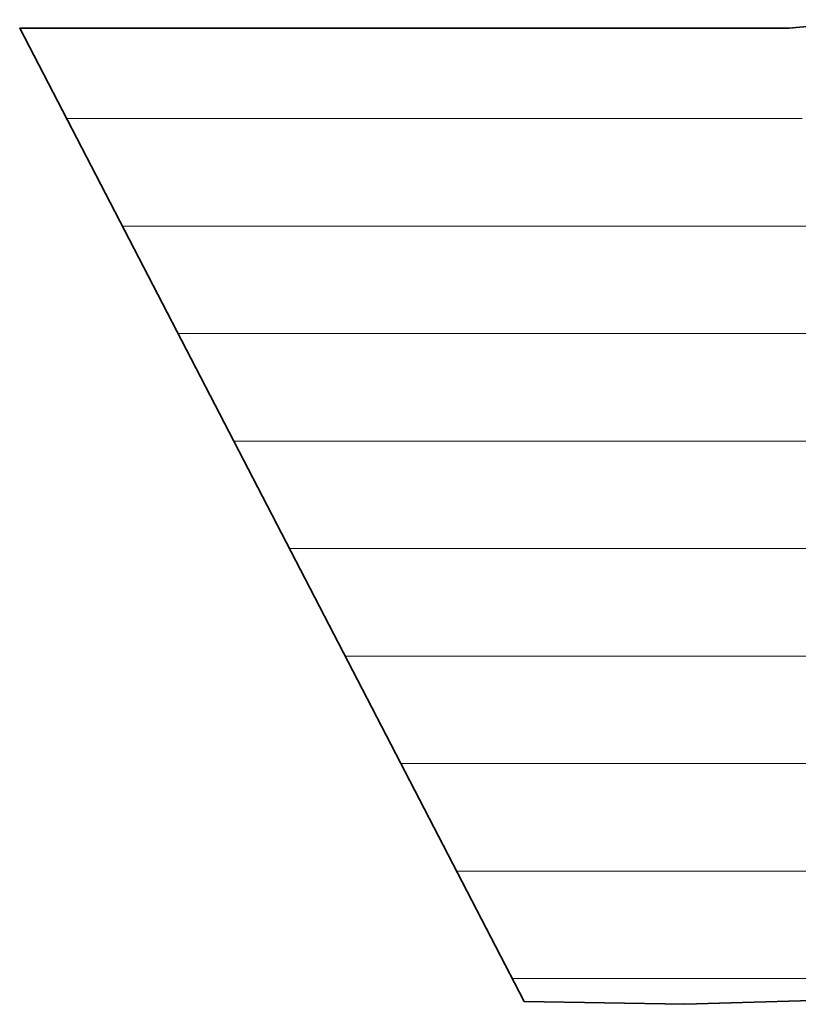
# Model space of a CAD drawing. Units: millimetres. Extents: x 59 to 11996, y 24 to 8424.
# Drawn here: x 8295 to 8346, y 362 to 426 of the extents above; entities that cross this region are included whole.
import ezdxf

# ---------------------------------------------------------------- set-up
doc = ezdxf.new("R2010")
doc.units = ezdxf.units.MM
doc.header["$MEASUREMENT"] = 0
doc.layers.add('(1) Shape lines', color=7, linetype='Continuous', lineweight=35)
doc.layers.add('(9) Sheet', color=7, linetype='Continuous', lineweight=35)

# ---------------------------------------------------------------- blocks, each defined once
blk = doc.blocks.new('HATCH_7_5e292b40-a50e-437d-a994-aa7af5b52469')
at = {"layer": '(1) Shape lines', "color": 0, "lineweight": 9}
blk.add_line((8300.235, 420), (8298.439, 420), dxfattribs=at)
blk = doc.blocks.new('HATCH_10_d814d9de-518a-42bb-9129-4ad3e46f19d3')
at = {"layer": '(1) Shape lines', "color": 0, "lineweight": 9}
for p, q in [((8301.436, 420), (8300.235, 420)), ((8302.864, 413), (8302.068, 413))]:
    blk.add_line(p, q, dxfattribs=at)
blk = doc.blocks.new('HATCH_11_33783ef2-57b7-4bc9-808d-736012709341')
at = {"layer": '(1) Shape lines', "color": 0, "lineweight": 9}
for p, q in [((8303.381, 420), (8301.436, 420)), ((8303.381, 413), (8302.864, 413))]:
    blk.add_line(p, q, dxfattribs=at)
blk = doc.blocks.new('HATCH_14_d1a05eca-3e61-43d7-8ec3-10056ee769ec')
at = {"layer": '(1) Shape lines', "color": 0, "lineweight": 9}
for p, q in [((8303.668, 420), (8303.381, 420)), ((8304.009, 413), (8303.381, 413))]:
    blk.add_line(p, q, dxfattribs=at)
blk = doc.blocks.new('HATCH_15_430ba7eb-b757-43ec-89ff-a96db5d60c26')
at = {"layer": '(1) Shape lines', "color": 0, "lineweight": 9}
for p, q in [((8304.211, 420), (8303.668, 420)), ((8304.211, 413), (8304.009, 413))]:
    blk.add_line(p, q, dxfattribs=at)
blk = doc.blocks.new('HATCH_19_5226e05a-87a9-42df-8450-9437c5d25430')
at = {"layer": '(1) Shape lines', "color": 0, "lineweight": 9}
for p, q in [((8304.367, 420), (8304.211, 420)), ((8304.554, 413), (8304.211, 413))]:
    blk.add_line(p, q, dxfattribs=at)
blk = doc.blocks.new('HATCH_20_4230b393-6627-43ad-baa0-e4d5608991d3')
at = {"layer": '(1) Shape lines', "color": 0, "lineweight": 9}
for p, q in [((8304.688, 420), (8304.367, 420)), ((8304.688, 413), (8304.554, 413))]:
    blk.add_line(p, q, dxfattribs=at)
blk = doc.blocks.new('HATCH_25_59ec5623-e14e-449a-ac20-abcc92034d9b')
at = {"layer": '(1) Shape lines', "color": 0, "lineweight": 9}
for p, q in [((8305.288, 420), (8304.688, 420)), ((8306.002, 413), (8304.688, 413)), ((8306.715, 406), (8305.697, 406))]:
    blk.add_line(p, q, dxfattribs=at)
blk = doc.blocks.new('HATCH_26_f49548fe-82b5-4364-b915-123beb75f944')
at = {"layer": '(1) Shape lines', "color": 0, "lineweight": 9}
for p, q in [((8306.965, 420), (8305.288, 420)), ((8306.965, 413), (8306.002, 413)), ((8306.965, 406), (8306.715, 406))]:
    blk.add_line(p, q, dxfattribs=at)
blk = doc.blocks.new('HATCH_31_e2fd417a-6bab-459b-ba56-0d7489334a52')
at = {"layer": '(1) Shape lines', "color": 0, "lineweight": 9}
for p, q in [((8307.29, 420), (8306.965, 420)), ((8307.678, 413), (8306.965, 413)), ((8308.065, 406), (8306.965, 406))]:
    blk.add_line(p, q, dxfattribs=at)
blk = doc.blocks.new('HATCH_32_022eac3f-d9f0-4e84-9d34-02acebfd12ae')
at = {"layer": '(1) Shape lines', "color": 0, "lineweight": 9}
for p, q in [((8308.348, 420), (8307.29, 420)), ((8308.348, 413), (8307.678, 413)), ((8308.348, 406), (8308.065, 406))]:
    blk.add_line(p, q, dxfattribs=at)
blk = doc.blocks.new('HATCH_37_3fe6b6bc-1226-410a-a4b6-4ed1e02e8929')
at = {"layer": '(1) Shape lines', "color": 0, "lineweight": 9}
for p, q in [((8308.934, 420), (8308.348, 420)), ((8309.631, 413), (8308.348, 413)), ((8310.328, 406), (8308.348, 406)), ((8311.025, 399), (8309.326, 399))]:
    blk.add_line(p, q, dxfattribs=at)
blk = doc.blocks.new('HATCH_38_0fe52af9-edbb-4403-a69c-6220948ff8c1')
at = {"layer": '(1) Shape lines', "color": 0, "lineweight": 9}
for p, q in [((8311.428, 420), (8308.934, 420)), ((8311.428, 413), (8309.631, 413)), ((8311.428, 406), (8310.328, 406)), ((8311.428, 399), (8311.025, 399))]:
    blk.add_line(p, q, dxfattribs=at)
blk = doc.blocks.new('HATCH_43_4181f3fe-be77-4ab4-91d0-d27ef7585410')
at = {"layer": '(1) Shape lines', "color": 0, "lineweight": 9}
for p, q in [((8311.648, 420), (8311.428, 420)), ((8311.91, 413), (8311.428, 413)), ((8312.172, 406), (8311.428, 406)), ((8312.433, 399), (8311.428, 399))]:
    blk.add_line(p, q, dxfattribs=at)
blk = doc.blocks.new('HATCH_44_ee90b9b2-5302-495b-98fe-2623c4f10f3e')
at = {"layer": '(1) Shape lines', "color": 0, "lineweight": 9}
for p, q in [((8312.675, 420), (8311.648, 420)), ((8312.675, 413), (8311.91, 413)), ((8312.675, 406), (8312.172, 406)), ((8312.675, 399), (8312.433, 399))]:
    blk.add_line(p, q, dxfattribs=at)
blk = doc.blocks.new('HATCH_49_b8934280-135b-45b8-bf0f-8a707bf3b7cd')
at = {"layer": '(1) Shape lines', "color": 0, "lineweight": 9}
for p, q in [((8312.88, 420), (8312.675, 420)), ((8313.125, 413), (8312.675, 413)), ((8313.369, 406), (8312.675, 406)), ((8313.614, 399), (8312.675, 399)), ((8313.858, 392), (8312.955, 392))]:
    blk.add_line(p, q, dxfattribs=at)
blk = doc.blocks.new('HATCH_50_c40cd1fb-4709-44e9-a5f9-30358aa30ddc')
at = {"layer": '(1) Shape lines', "color": 0, "lineweight": 9}
for p, q in [((8313.923, 420), (8312.88, 420)), ((8313.923, 413), (8313.125, 413)), ((8313.923, 406), (8313.369, 406)), ((8313.923, 399), (8313.614, 399)), ((8313.923, 392), (8313.858, 392))]:
    blk.add_line(p, q, dxfattribs=at)
blk = doc.blocks.new('HATCH_55_57575c0f-dd90-48a3-97c2-5cfa126fbe7f')
at = {"layer": '(1) Shape lines', "color": 0, "lineweight": 9}
for p, q in [((8313.95, 420), (8313.923, 420)), ((8313.982, 413), (8313.923, 413)), ((8314.014, 406), (8313.923, 406)), ((8314.046, 399), (8313.923, 399)), ((8314.077, 392), (8313.923, 392))]:
    blk.add_line(p, q, dxfattribs=at)
blk = doc.blocks.new('HATCH_56_8029e7ca-f64f-4c91-8979-c61156595f89')
at = {"layer": '(1) Shape lines', "color": 0, "lineweight": 9}
for p, q in [((8314.087, 420), (8313.95, 420)), ((8314.087, 413), (8313.982, 413)), ((8314.087, 406), (8314.014, 406)), ((8314.087, 399), (8314.046, 399)), ((8314.087, 392), (8314.077, 392))]:
    blk.add_line(p, q, dxfattribs=at)
blk = doc.blocks.new('HATCH_61_9a06c040-b3c2-424b-a862-3cda1f9774a4')
at = {"layer": '(1) Shape lines', "color": 0, "lineweight": 9}
for p, q in [((8314.545, 420), (8314.087, 420)), ((8315.089, 413), (8314.087, 413)), ((8315.634, 406), (8314.087, 406)), ((8316.178, 399), (8314.087, 399)), ((8316.723, 392), (8314.087, 392)), ((8317.267, 385), (8316.584, 385))]:
    blk.add_line(p, q, dxfattribs=at)
blk = doc.blocks.new('HATCH_62_2e88569d-ba1b-415e-8eda-e2084e0f2d69')
at = {"layer": '(1) Shape lines', "color": 0, "lineweight": 9}
for p, q in [((8317.388, 420), (8314.545, 420)), ((8317.388, 413), (8315.089, 413)), ((8317.388, 406), (8315.634, 406)), ((8317.388, 399), (8316.178, 399)), ((8317.388, 392), (8316.723, 392)), ((8317.388, 385), (8317.267, 385))]:
    blk.add_line(p, q, dxfattribs=at)
blk = doc.blocks.new('HATCH_67_8e279bf9-4ebc-4528-9eff-8e85fce44c8e')
at = {"layer": '(1) Shape lines', "color": 0, "lineweight": 9}
for p, q in [((8317.417, 420), (8317.388, 420)), ((8317.451, 413), (8317.388, 413)), ((8317.485, 406), (8317.388, 406)), ((8317.52, 399), (8317.388, 399)), ((8317.554, 392), (8317.388, 392)), ((8317.589, 385), (8317.388, 385))]:
    blk.add_line(p, q, dxfattribs=at)
blk = doc.blocks.new('HATCH_68_8d01cc6a-8d2d-4057-b5f9-919fdb02c182')
at = {"layer": '(1) Shape lines', "color": 0, "lineweight": 9}
for p, q in [((8317.599, 420), (8317.417, 420)), ((8317.599, 413), (8317.451, 413)), ((8317.599, 406), (8317.485, 406)), ((8317.599, 399), (8317.52, 399)), ((8317.599, 392), (8317.554, 392)), ((8317.599, 385), (8317.589, 385))]:
    blk.add_line(p, q, dxfattribs=at)
blk = doc.blocks.new('HATCH_73_0f1b5707-e7fa-4bdd-93db-48327dd135c7')
at = {"layer": '(1) Shape lines', "color": 0, "lineweight": 9}
for p, q in [((8317.68, 420), (8317.599, 420)), ((8317.776, 413), (8317.599, 413)), ((8317.873, 406), (8317.599, 406)), ((8317.97, 399), (8317.599, 399)), ((8318.066, 392), (8317.599, 392)), ((8318.163, 385), (8317.599, 385))]:
    blk.add_line(p, q, dxfattribs=at)
blk = doc.blocks.new('HATCH_74_e45cd350-1ef1-4460-9508-6e39c21488bf')
at = {"layer": '(1) Shape lines', "color": 0, "lineweight": 9}
for p, q in [((8318.206, 420), (8317.68, 420)), ((8318.206, 413), (8317.776, 413)), ((8318.206, 406), (8317.873, 406)), ((8318.206, 399), (8317.97, 399)), ((8318.206, 392), (8318.066, 392)), ((8318.206, 385), (8318.163, 385))]:
    blk.add_line(p, q, dxfattribs=at)
blk = doc.blocks.new('HATCH_79_2192634c-b67c-4124-896b-66f3c913a48b')
at = {"layer": '(1) Shape lines', "color": 0, "lineweight": 9}
for p, q in [((8318.876, 420), (8318.206, 420)), ((8319.673, 413), (8318.206, 413)), ((8320.47, 406), (8318.206, 406)), ((8321.267, 399), (8318.206, 399)), ((8322.064, 392), (8318.206, 392)), ((8322.861, 385), (8318.206, 385)), ((8323.658, 378), (8320.213, 378)), ((8324.455, 371), (8323.842, 371))]:
    blk.add_line(p, q, dxfattribs=at)
blk = doc.blocks.new('HATCH_80_6b873fc9-c82c-4f3f-a287-582b233617b1')
at = {"layer": '(1) Shape lines', "color": 0, "lineweight": 9}
for p, q in [((8324.628, 420), (8318.876, 420)), ((8324.628, 413), (8319.673, 413)), ((8324.628, 406), (8320.47, 406)), ((8324.628, 399), (8321.267, 399)), ((8324.628, 392), (8322.064, 392)), ((8324.628, 385), (8322.861, 385)), ((8324.628, 378), (8323.658, 378)), ((8324.628, 371), (8324.455, 371))]:
    blk.add_line(p, q, dxfattribs=at)
blk = doc.blocks.new('HATCH_85_177c75f3-d065-4abd-afbd-3596638182fc')
at = {"layer": '(1) Shape lines', "color": 0, "lineweight": 9}
for p, q in [((8324.803, 420), (8324.628, 420)), ((8325.01, 413), (8324.628, 413)), ((8325.217, 406), (8324.628, 406)), ((8325.425, 399), (8324.628, 399)), ((8325.632, 392), (8324.628, 392)), ((8325.84, 385), (8324.628, 385)), ((8326.047, 378), (8324.628, 378)), ((8326.255, 371), (8324.628, 371))]:
    blk.add_line(p, q, dxfattribs=at)
blk = doc.blocks.new('HATCH_86_9e498613-ef86-40b7-9976-577834dac77e')
at = {"layer": '(1) Shape lines', "color": 0, "lineweight": 9}
for p, q in [((8326.401, 420), (8324.803, 420)), ((8326.401, 413), (8325.01, 413)), ((8326.401, 406), (8325.217, 406)), ((8326.401, 399), (8325.425, 399)), ((8326.401, 392), (8325.632, 392)), ((8326.401, 385), (8325.84, 385)), ((8326.401, 378), (8326.047, 378)), ((8326.401, 371), (8326.255, 371))]:
    blk.add_line(p, q, dxfattribs=at)
blk = doc.blocks.new('HATCH_93_f0a74967-6711-43f2-832d-1972b81f4c1b')
at = {"layer": '(1) Shape lines', "color": 0, "lineweight": 9}
for p, q in [((8326.448, 420), (8326.401, 420)), ((8326.504, 413), (8326.401, 413)), ((8326.56, 406), (8326.401, 406)), ((8326.616, 399), (8326.401, 399)), ((8326.672, 392), (8326.401, 392)), ((8326.729, 385), (8326.401, 385)), ((8326.785, 378), (8326.401, 378)), ((8326.841, 371), (8326.401, 371))]:
    blk.add_line(p, q, dxfattribs=at)
blk = doc.blocks.new('HATCH_94_081db72c-b915-4e4d-b756-c69b590d8464')
at = {"layer": '(1) Shape lines', "color": 0, "lineweight": 9}
for p, q in [((8326.888, 420), (8326.448, 420)), ((8326.888, 413), (8326.504, 413)), ((8326.888, 406), (8326.56, 406)), ((8326.888, 399), (8326.616, 399)), ((8326.888, 392), (8326.672, 392)), ((8326.888, 385), (8326.729, 385)), ((8326.888, 378), (8326.785, 378)), ((8326.888, 371), (8326.841, 371))]:
    blk.add_line(p, q, dxfattribs=at)
blk = doc.blocks.new('HATCH_101_b69d6b73-e4eb-47a4-ba56-20ca863e615c')
at = {"layer": '(1) Shape lines', "color": 0, "lineweight": 9}
for p, q in [((8327.002, 420), (8326.888, 420)), ((8327.138, 413), (8326.888, 413)), ((8327.274, 406), (8326.888, 406)), ((8327.41, 399), (8326.888, 399)), ((8327.546, 392), (8326.888, 392)), ((8327.681, 385), (8326.888, 385)), ((8327.817, 378), (8326.888, 378)), ((8327.953, 371), (8326.888, 371)), ((8328.089, 364), (8327.471, 364))]:
    blk.add_line(p, q, dxfattribs=at)
blk = doc.blocks.new('HATCH_102_eab5a487-7e36-44df-8b6f-9bf89b411cd7')
at = {"layer": '(1) Shape lines', "color": 0, "lineweight": 9}
for p, q in [((8328.113, 420), (8327.002, 420)), ((8328.113, 413), (8327.138, 413)), ((8328.113, 406), (8327.274, 406)), ((8328.113, 399), (8327.41, 399)), ((8328.113, 392), (8327.546, 392)), ((8328.113, 385), (8327.681, 385)), ((8328.113, 378), (8327.817, 378)), ((8328.113, 371), (8327.953, 371)), ((8328.113, 364), (8328.089, 364))]:
    blk.add_line(p, q, dxfattribs=at)
blk = doc.blocks.new('HATCH_109_f7cc2792-3e20-4aa3-87c0-b7002612fee3')
at = {"layer": '(1) Shape lines', "color": 0, "lineweight": 9}
for p, q in [((8328.125, 420), (8328.113, 420)), ((8328.139, 413), (8328.113, 413)), ((8328.152, 406), (8328.113, 406)), ((8328.166, 399), (8328.113, 399)), ((8328.18, 392), (8328.113, 392)), ((8328.194, 385), (8328.113, 385)), ((8328.208, 378), (8328.113, 378)), ((8328.222, 371), (8328.113, 371)), ((8328.235, 364), (8328.113, 364))]:
    blk.add_line(p, q, dxfattribs=at)
blk = doc.blocks.new('HATCH_110_f45688c1-ae83-4caa-8890-7cb4a590333e')
at = {"layer": '(1) Shape lines', "color": 0, "lineweight": 9}
for p, q in [((8328.238, 420), (8328.125, 420)), ((8328.238, 413), (8328.139, 413)), ((8328.238, 406), (8328.152, 406)), ((8328.238, 399), (8328.166, 399)), ((8328.238, 392), (8328.18, 392)), ((8328.238, 385), (8328.194, 385)), ((8328.238, 378), (8328.208, 378)), ((8328.238, 371), (8328.222, 371)), ((8328.238, 364), (8328.235, 364))]:
    blk.add_line(p, q, dxfattribs=at)
blk = doc.blocks.new('HATCH_117_a6f1ad3b-ce97-461b-a4cc-025378de3487')
at = {"layer": '(1) Shape lines', "color": 0, "lineweight": 9}
for p, q in [((8328.536, 420), (8328.238, 420)), ((8328.889, 413), (8328.238, 413)), ((8329.243, 406), (8328.238, 406)), ((8329.596, 399), (8328.238, 399)), ((8329.95, 392), (8328.238, 392)), ((8330.303, 385), (8328.238, 385)), ((8330.657, 378), (8328.238, 378)), ((8331.01, 371), (8328.238, 371)), ((8331.364, 364), (8328.238, 364))]:
    blk.add_line(p, q, dxfattribs=at)
blk = doc.blocks.new('HATCH_118_9e42f318-7cc8-4f0b-9804-ed1853e653f1')
at = {"layer": '(1) Shape lines', "color": 0, "lineweight": 9}
for p, q in [((8331.442, 420), (8328.536, 420)), ((8331.442, 413), (8328.889, 413)), ((8331.442, 406), (8329.243, 406)), ((8331.442, 399), (8329.596, 399)), ((8331.442, 392), (8329.95, 392)), ((8331.442, 385), (8330.303, 385)), ((8331.442, 378), (8330.657, 378)), ((8331.442, 371), (8331.01, 371)), ((8331.442, 364), (8331.364, 364))]:
    blk.add_line(p, q, dxfattribs=at)
blk = doc.blocks.new('HATCH_125_33afcff0-76d8-4020-b5ef-561cb8aa56bc')
at = {"layer": '(1) Shape lines', "color": 0, "lineweight": 9}
for p, q in [((8331.58, 420), (8331.442, 420)), ((8331.745, 413), (8331.442, 413)), ((8331.91, 406), (8331.442, 406)), ((8332.075, 399), (8331.442, 399)), ((8332.24, 392), (8331.442, 392)), ((8332.405, 385), (8331.442, 385)), ((8332.569, 378), (8331.442, 378)), ((8332.734, 371), (8331.442, 371)), ((8332.899, 364), (8331.442, 364))]:
    blk.add_line(p, q, dxfattribs=at)
blk = doc.blocks.new('HATCH_126_bea87b3e-9c53-4acb-9751-0c5b9e32bdad')
at = {"layer": '(1) Shape lines', "color": 0, "lineweight": 9}
for p, q in [((8332.936, 420), (8331.58, 420)), ((8332.936, 413), (8331.745, 413)), ((8332.936, 406), (8331.91, 406)), ((8332.936, 399), (8332.075, 399)), ((8332.936, 392), (8332.24, 392)), ((8332.936, 385), (8332.405, 385)), ((8332.936, 378), (8332.569, 378)), ((8332.936, 371), (8332.734, 371)), ((8332.936, 364), (8332.899, 364))]:
    blk.add_line(p, q, dxfattribs=at)
blk = doc.blocks.new('HATCH_133_05b41121-d2ea-47b7-90e5-8455156eb361')
at = {"layer": '(1) Shape lines', "color": 0, "lineweight": 9}
for p, q in [((8333.469, 420), (8332.936, 420)), ((8334.103, 413), (8332.936, 413)), ((8334.736, 406), (8332.936, 406)), ((8335.37, 399), (8332.936, 399)), ((8336.004, 392), (8332.936, 392)), ((8336.637, 385), (8332.936, 385)), ((8337.271, 378), (8332.936, 378)), ((8337.905, 371), (8332.936, 371)), ((8338.538, 364), (8332.936, 364))]:
    blk.add_line(p, q, dxfattribs=at)
blk = doc.blocks.new('HATCH_134_f0ff1ff0-0c8c-478a-8425-289e24a901c8')
at = {"layer": '(1) Shape lines', "color": 0, "lineweight": 9}
for p, q in [((8338.69, 420), (8333.469, 420)), ((8338.69, 413), (8334.103, 413)), ((8338.69, 406), (8334.736, 406)), ((8338.69, 399), (8335.37, 399)), ((8338.69, 392), (8336.004, 392)), ((8338.69, 385), (8336.637, 385)), ((8338.69, 378), (8337.271, 378)), ((8338.69, 371), (8337.905, 371)), ((8338.69, 364), (8338.538, 364))]:
    blk.add_line(p, q, dxfattribs=at)
blk = doc.blocks.new('HATCH_140_27ae1826-2711-4d82-aa3f-544fbb431313')
at = {"layer": '(1) Shape lines', "color": 0, "lineweight": 9}
for p, q in [((8338.964, 420), (8338.69, 420)), ((8339.291, 413), (8338.69, 413)), ((8339.617, 406), (8338.69, 406)), ((8339.944, 399), (8338.69, 399)), ((8340.271, 392), (8338.69, 392)), ((8340.597, 385), (8338.69, 385)), ((8340.924, 378), (8338.69, 378)), ((8341.25, 371), (8338.69, 371)), ((8341.577, 364), (8338.69, 364))]:
    blk.add_line(p, q, dxfattribs=at)
blk = doc.blocks.new('HATCH_141_9059349d-5d71-4524-919c-9012e307b29d')
at = {"layer": '(1) Shape lines', "color": 0, "lineweight": 9}
for p, q in [((8341.647, 420), (8338.964, 420)), ((8341.647, 413), (8339.291, 413)), ((8341.647, 406), (8339.617, 406)), ((8341.647, 399), (8339.944, 399)), ((8341.647, 392), (8340.271, 392)), ((8341.647, 385), (8340.597, 385)), ((8341.647, 378), (8340.924, 378)), ((8341.647, 371), (8341.25, 371)), ((8341.647, 364), (8341.577, 364))]:
    blk.add_line(p, q, dxfattribs=at)
blk = doc.blocks.new('HATCH_146_dbb7e3ee-a5d9-49f4-8e37-1ace0517d071')
at = {"layer": '(1) Shape lines', "color": 0, "lineweight": 9}
for p, q in [((8341.798, 420), (8341.647, 420)), ((8341.979, 413), (8341.647, 413)), ((8342.159, 406), (8341.647, 406)), ((8342.339, 399), (8341.647, 399)), ((8342.519, 392), (8341.647, 392)), ((8342.699, 385), (8341.647, 385)), ((8342.88, 378), (8341.647, 378)), ((8343.06, 371), (8341.647, 371)), ((8343.24, 364), (8341.647, 364))]:
    blk.add_line(p, q, dxfattribs=at)
blk = doc.blocks.new('HATCH_147_8171b43e-3038-4506-b141-6e3b50f9f740')
at = {"layer": '(1) Shape lines', "color": 0, "lineweight": 9}
for p, q in [((8343.276, 420), (8341.798, 420)), ((8343.276, 413), (8341.979, 413)), ((8343.276, 406), (8342.159, 406)), ((8343.276, 399), (8342.339, 399)), ((8343.276, 392), (8342.519, 392)), ((8343.276, 385), (8342.699, 385)), ((8343.276, 378), (8342.88, 378)), ((8343.276, 371), (8343.06, 371)), ((8343.276, 364), (8343.24, 364))]:
    blk.add_line(p, q, dxfattribs=at)
blk = doc.blocks.new('HATCH_151_71168f74-65ad-4de2-8ef2-4c7d4c431668')
at = {"layer": '(1) Shape lines', "color": 0, "lineweight": 9}
for p, q in [((8343.299, 420), (8343.276, 420)), ((8343.327, 413), (8343.276, 413)), ((8343.354, 406), (8343.276, 406)), ((8343.381, 399), (8343.276, 399)), ((8343.408, 392), (8343.276, 392)), ((8343.436, 385), (8343.276, 385)), ((8343.463, 378), (8343.276, 378)), ((8343.49, 371), (8343.276, 371)), ((8343.518, 364), (8343.276, 364))]:
    blk.add_line(p, q, dxfattribs=at)
blk = doc.blocks.new('HATCH_152_9ece8390-a31b-4218-ba14-eb60f34e995d')
at = {"layer": '(1) Shape lines', "color": 0, "lineweight": 9}
for p, q in [((8343.523, 420), (8343.299, 420)), ((8343.523, 413), (8343.327, 413)), ((8343.523, 406), (8343.354, 406)), ((8343.523, 399), (8343.381, 399)), ((8343.523, 392), (8343.408, 392)), ((8343.523, 385), (8343.436, 385)), ((8343.523, 378), (8343.463, 378)), ((8343.523, 371), (8343.49, 371)), ((8343.523, 364), (8343.518, 364))]:
    blk.add_line(p, q, dxfattribs=at)
blk = doc.blocks.new('HATCH_155_3d0e9dbd-16aa-4fda-a403-127bd37229d0')
at = {"layer": '(1) Shape lines', "color": 0, "lineweight": 9}
for p, q in [((8343.707, 420), (8343.523, 420)), ((8343.926, 413), (8343.523, 413)), ((8344.146, 406), (8343.523, 406)), ((8344.365, 399), (8343.523, 399)), ((8344.584, 392), (8343.523, 392)), ((8344.803, 385), (8343.523, 385)), ((8345.022, 378), (8343.523, 378)), ((8345.241, 371), (8343.523, 371)), ((8345.461, 364), (8343.523, 364))]:
    blk.add_line(p, q, dxfattribs=at)
blk = doc.blocks.new('HATCH_156_e1471298-4542-4bf4-b8da-20d2caaf146a')
at = {"layer": '(1) Shape lines', "color": 0, "lineweight": 9}
for p, q in [((8345.5, 420), (8343.707, 420)), ((8345.5, 413), (8343.926, 413)), ((8345.5, 406), (8344.146, 406)), ((8345.5, 399), (8344.365, 399)), ((8345.5, 392), (8344.584, 392)), ((8345.5, 385), (8344.803, 385)), ((8345.5, 378), (8345.022, 378)), ((8345.5, 371), (8345.241, 371)), ((8345.5, 364), (8345.461, 364))]:
    blk.add_line(p, q, dxfattribs=at)
blk = doc.blocks.new('HATCH_159_1c74993c-074b-4b40-bb6f-e9057ccfab42')
at = {"layer": '(1) Shape lines', "color": 0, "lineweight": 9}
for p, q in [((8346.345, 420), (8345.5, 420)), ((8347.349, 413), (8345.5, 413)), ((8348.353, 406), (8345.5, 406)), ((8349.358, 399), (8345.5, 399)), ((8350.362, 392), (8345.5, 392)), ((8351.366, 385), (8345.5, 385)), ((8352.37, 378), (8345.5, 378)), ((8353.375, 371), (8345.5, 371)), ((8354.379, 364), (8345.5, 364))]:
    blk.add_line(p, q, dxfattribs=at)
blk = doc.blocks.new('GROUP_0_368a8a3d-1199-4f26-9f28-ac9459be0800')
at = {"layer": '(9) Sheet', "color": 7, "linetype": 'Continuous', "lineweight": 35, "ltscale": 20}
blk.add_lwpolyline([(8351.289, 426.438), (8345.5, 425.886), (8295.388, 425.886), (8328.238, 362.519), (8338.69, 362.326), (8349.984, 362.661)], dxfattribs=at)
at = {"layer": '(1) Shape lines', "color": 154, "linetype": 'ByBlock'}
for name in ['HATCH_7_5e292b40-a50e-437d-a994-aa7af5b52469', 'HATCH_10_d814d9de-518a-42bb-9129-4ad3e46f19d3', 'HATCH_11_33783ef2-57b7-4bc9-808d-736012709341', 'HATCH_14_d1a05eca-3e61-43d7-8ec3-10056ee769ec', 'HATCH_15_430ba7eb-b757-43ec-89ff-a96db5d60c26', 'HATCH_19_5226e05a-87a9-42df-8450-9437c5d25430', 'HATCH_20_4230b393-6627-43ad-baa0-e4d5608991d3', 'HATCH_25_59ec5623-e14e-449a-ac20-abcc92034d9b', 'HATCH_26_f49548fe-82b5-4364-b915-123beb75f944', 'HATCH_31_e2fd417a-6bab-459b-ba56-0d7489334a52', 'HATCH_32_022eac3f-d9f0-4e84-9d34-02acebfd12ae', 'HATCH_37_3fe6b6bc-1226-410a-a4b6-4ed1e02e8929', 'HATCH_38_0fe52af9-edbb-4403-a69c-6220948ff8c1', 'HATCH_43_4181f3fe-be77-4ab4-91d0-d27ef7585410', 'HATCH_44_ee90b9b2-5302-495b-98fe-2623c4f10f3e', 'HATCH_49_b8934280-135b-45b8-bf0f-8a707bf3b7cd', 'HATCH_50_c40cd1fb-4709-44e9-a5f9-30358aa30ddc', 'HATCH_55_57575c0f-dd90-48a3-97c2-5cfa126fbe7f', 'HATCH_56_8029e7ca-f64f-4c91-8979-c61156595f89', 'HATCH_61_9a06c040-b3c2-424b-a862-3cda1f9774a4', 'HATCH_62_2e88569d-ba1b-415e-8eda-e2084e0f2d69', 'HATCH_67_8e279bf9-4ebc-4528-9eff-8e85fce44c8e', 'HATCH_68_8d01cc6a-8d2d-4057-b5f9-919fdb02c182', 'HATCH_73_0f1b5707-e7fa-4bdd-93db-48327dd135c7', 'HATCH_74_e45cd350-1ef1-4460-9508-6e39c21488bf', 'HATCH_79_2192634c-b67c-4124-896b-66f3c913a48b', 'HATCH_80_6b873fc9-c82c-4f3f-a287-582b233617b1', 'HATCH_85_177c75f3-d065-4abd-afbd-3596638182fc', 'HATCH_86_9e498613-ef86-40b7-9976-577834dac77e', 'HATCH_93_f0a74967-6711-43f2-832d-1972b81f4c1b', 'HATCH_94_081db72c-b915-4e4d-b756-c69b590d8464', 'HATCH_101_b69d6b73-e4eb-47a4-ba56-20ca863e615c', 'HATCH_102_eab5a487-7e36-44df-8b6f-9bf89b411cd7', 'HATCH_109_f7cc2792-3e20-4aa3-87c0-b7002612fee3', 'HATCH_110_f45688c1-ae83-4caa-8890-7cb4a590333e', 'HATCH_117_a6f1ad3b-ce97-461b-a4cc-025378de3487', 'HATCH_118_9e42f318-7cc8-4f0b-9804-ed1853e653f1', 'HATCH_125_33afcff0-76d8-4020-b5ef-561cb8aa56bc', 'HATCH_126_bea87b3e-9c53-4acb-9751-0c5b9e32bdad', 'HATCH_133_05b41121-d2ea-47b7-90e5-8455156eb361', 'HATCH_134_f0ff1ff0-0c8c-478a-8425-289e24a901c8', 'HATCH_140_27ae1826-2711-4d82-aa3f-544fbb431313', 'HATCH_141_9059349d-5d71-4524-919c-9012e307b29d', 'HATCH_146_dbb7e3ee-a5d9-49f4-8e37-1ace0517d071', 'HATCH_147_8171b43e-3038-4506-b141-6e3b50f9f740', 'HATCH_151_71168f74-65ad-4de2-8ef2-4c7d4c431668', 'HATCH_152_9ece8390-a31b-4218-ba14-eb60f34e995d', 'HATCH_155_3d0e9dbd-16aa-4fda-a403-127bd37229d0', 'HATCH_156_e1471298-4542-4bf4-b8da-20d2caaf146a', 'HATCH_159_1c74993c-074b-4b40-bb6f-e9057ccfab42']:
    blk.add_blockref(name, (0, 0), dxfattribs=at)

msp = doc.modelspace()

# ---------------------------------------------------------------- block references
at = {"color": 7, "linetype": 'ByBlock'}
msp.add_blockref('GROUP_0_368a8a3d-1199-4f26-9f28-ac9459be0800', (0, 0), dxfattribs=at)

doc.saveas('drawing.dxf')
